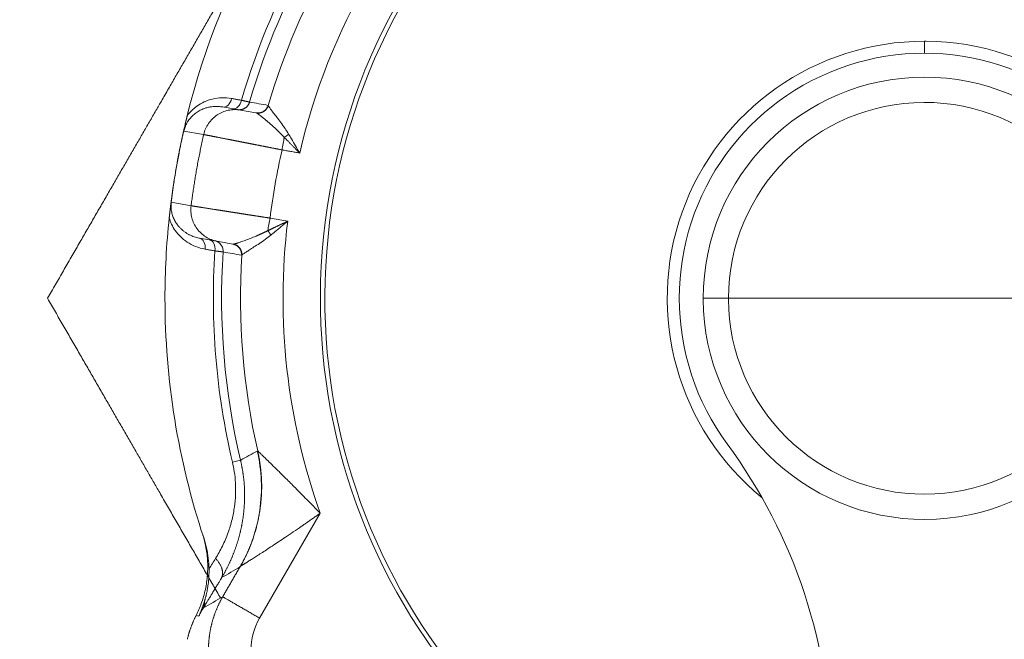
# Model space of a CAD drawing. Extents: x 200 to 1982, y 0 to 1260.
# Drawn here: x 1505 to 1523, y 427 to 439 of the extents above; entities that cross this region are included whole.
import ezdxf

# ---------------------------------------------------------------- set-up
doc = ezdxf.new("R2010")
doc.units = 0
doc.header["$LTSCALE"] = 5
doc.linetypes.add('ACJISTGB', pattern=[9, 4, -1, 1, -1, 1, -1])
doc.layers.get('0').update_dxf_attribs({"linetype": 'CONTINUOUS', "lineweight": 25})
doc.layers.add('1', color=4, linetype='CONTINUOUS', lineweight=15)

msp = doc.modelspace()

# ---------------------------------------------------------------- linework, layer by layer
at = {"color": 8, "lineweight": 13}
for p, q in [((1521.860876, 438.436585), (1521.860876, 438.661804)), ((1507.96522, 436.975758), (1508.33674, 436.910225)), ((1507.729575, 435.639352), (1508.1011, 435.573849)), ((1509.91326, 435.28325), (1509.581667, 435.341719)), ((1517.710876, 433.83659), (1518.184635, 433.83659)), ((1518.184635, 433.83659), (1521.860876, 433.83659)), ((1525.537117, 433.83659), (1521.860876, 433.83659)), ((1509.3865, 427.834774), (1510.522376, 429.802142))]:
    msp.add_line(p, q, dxfattribs=at)
at = {"lineweight": 18}
for p, q in [((1509.025304, 437.369131), (1508.694135, 437.427525)), ((1509.317736, 437.317606), (1509.025314, 437.369168)), ((1508.260015, 434.965506), (1508.591188, 434.907111)), ((1508.591184, 434.907085), (1508.883583, 434.855527)), ((1508.877094, 430.76413), (1509.028063, 430.799855))]:
    msp.add_line(p, q, dxfattribs=at)
for centre, radius, start, end in [((1521.860876, 433.83659), 20, 0, 264.976875), ((1521.860876, 433.83659), 11.33381, 90, 261.1153125), ((1521.860876, 433.83659), 11.25, 90, 261.050625), ((1521.860876, 433.83659), 11.33381, 278.8846875, 90), ((1521.860876, 433.83659), 11.25, 278.949375, 90), ((1521.860876, 433.83659), 14.25, 133.922096, 166.0778765), ((1521.860876, 433.83659), 13.187224, 136.2181501, 163.7818409), ((1521.860876, 433.83659), 12.833784, 136.3771363, 163.6228758), ((1521.860876, 433.83659), 4.6, 36.4095843, 180), ((1521.860876, 433.83659), 4.15, 0.299517, 180), ((1521.860876, 433.83659), 14.25, 167.2584369, 173.2949995), ((1521.860876, 433.83659), 14.25, 173.922096, 180), ((1521.860876, 433.83659), 12.833784, 176.3771363, 192.8942427), ((1521.860876, 433.83659), 14.25, 180, 198.3712983), ((1521.860876, 433.83659), 4.6, 180, 216.4095843), ((1521.860876, 433.83659), 4.15, 180, 180.299517), ((1521.860876, 433.83659), 4.15, 180.299517, 0), ((1510.110876, 425.170709), 10, 0, 36.4095843), ((1510.426488, 427.234944), 1.200596, 150.0251018, 269.9699201)]:
    msp.add_arc(centre, radius, start, end, dxfattribs=at)
at = {"color": 8, "lineweight": 13}
for radius, start, end in [(19.752817, 0, 264.915), (19.254035, 275.22, 180), (13.342362, 136.1750612, 163.8249458), (12.034881, 133.0960329, 166.9039671), (4.825213, 90.0037784, 230.8516651), (4.825213, 89.5743823, 90.0037784), (4.825213, 309.1473643, 89.5743823), (3.676241, 0.299517, 180), (12.034881, 173.0960329, 199.5864998), (13.342362, 176.1750551, 193.3134756), (13.187224, 176.2181576, 193.3134199), (19.254035, 180, 264.785625), (3.676241, 180, 180.299517), (3.676241, 180.299517, 0)]:
    msp.add_arc((1521.860876, 433.83659), radius, start, end, dxfattribs=at)
at = {"lineweight": 18}
for centre, major_axis, ratio, start_param, end_param in [((1508.728868, 437.624486), (-0.03473, -0.196962), 0.686273782, 0.000003543, 1.497702712), ((1508.914446, 437.591764), (-0.03473, -0.196962), 0.686273782, 6.283171028, 7.779870211), ((1522.23635, 433.770381), (-2.182154, -12.563773), 0.999999996, 4.658831396, 4.760821458), ((1508.225288, 434.768544), (0.03473, 0.196962), 0.686273782, 4.785483354, 6.283181786), ((1508.410866, 434.735822), (0.03473, 0.196962), 0.686273782, 4.786500404, 6.283187285)]:
    msp.add_ellipse(centre, major_axis=major_axis, ratio=ratio, start_param=start_param, end_param=end_param, dxfattribs=at)
for points, degree, knots in [([(1505.406394, 433.83659), (1505.961364, 434.797827), (1506.486093, 435.706684), (1506.999078, 436.595201), (1507.497341, 437.458217), (1508.527366, 439.242274), (1509.520014, 440.961591)], 2, [0, 0, 0, 0.25, 0.25, 0.5, 0.5, 1, 1, 1]), ([(1507.96522, 436.975758), (1507.970997, 437.001322), (1507.986774, 437.053691), (1508.022691, 437.130508), (1508.07313, 437.205823), (1508.137804, 437.275199), (1508.212129, 437.332823), (1508.288561, 437.375579), (1508.361001, 437.404497), (1508.427041, 437.422659), (1508.486684, 437.433019), (1508.540481, 437.437737), (1508.58906, 437.438343), (1508.634062, 437.435871), (1508.668546, 437.431779), (1508.688415, 437.428534), (1508.694135, 437.427525)], 3, [0, 0, 0, 0, 0.068479172, 0.142532925, 0.224981141, 0.317722329, 0.416634988, 0.512349386, 0.599389691, 0.677925561, 0.748891461, 0.813230425, 0.871880326, 0.925499437, 0.9784849, 1, 1, 1, 1]), ([(1509.544121, 437.458178), (1509.540989, 437.447514), (1509.536862, 437.436767), (1509.526471, 437.415648), (1509.520204, 437.405278), (1509.505577, 437.385537), (1509.497217, 437.376171), (1509.478691, 437.359045), (1509.468527, 437.35129), (1509.446905, 437.337863), (1509.43545, 437.332193), (1509.411898, 437.323188), (1509.399804, 437.319853), (1509.375648, 437.315509), (1509.363588, 437.314497), (1509.340082, 437.314565), (1509.328637, 437.315642), (1509.317709, 437.317572)], 3, [0, 0, 0, 0, 0.125, 0.125, 0.25, 0.25, 0.375, 0.375, 0.5, 0.5, 0.625, 0.625, 0.75, 0.75, 0.875, 0.875, 1, 1, 1, 1]), ([(1509.93175, 436.917244), (1509.90993, 436.954412), (1509.859754, 437.031632), (1509.783164, 437.137904), (1509.709891, 437.234671), (1509.648744, 437.314366), (1509.601675, 437.376498), (1509.569074, 437.421256), (1509.552776, 437.44566), (1509.548575, 437.453346), (1509.547803, 437.455184)], 3, [0, 0, 0, 0, 0.124228128, 0.272193308, 0.415978941, 0.553056147, 0.6837944, 0.808352829, 0.927673899, 1, 1, 1, 1]), ([(1507.899037, 436.687827), (1507.900578, 436.695353), (1507.903694, 436.710577), (1507.908464, 436.733634), (1507.913369, 436.757162), (1507.918415, 436.781158), (1507.923604, 436.805623), (1507.928939, 436.830556), (1507.933682, 436.852534), (1507.938047, 436.872611), (1507.942001, 436.890692), (1507.945818, 436.908031), (1507.949518, 436.924746), (1507.953018, 436.94047), (1507.956672, 436.956798), (1507.9601, 436.97203), (1507.963201, 436.985746), (1507.966218, 436.999028), (1507.969406, 437.013009), (1507.97313, 437.029253), (1507.97834, 437.051854), (1507.983958, 437.07602), (1507.988884, 437.097021), (1507.992205, 437.111114), (1507.994876, 437.122405), (1507.997827, 437.134836), (1508.000769, 437.147174), (1508.003698, 437.159413), (1508.006615, 437.171554), (1508.009519, 437.183596), (1508.01241, 437.19554), (1508.015289, 437.207386), (1508.018154, 437.219133), (1508.021006, 437.230783), (1508.023845, 437.242334), (1508.026668, 437.253788), (1508.028551, 437.261391), (1508.029488, 437.265175)], 3, [0, 0, 0, 0, 0.038307841, 0.077491208, 0.117606401, 0.158705891, 0.200838473, 0.244049441, 0.288380785, 0.315951464, 0.349821613, 0.38393575, 0.407597959, 0.437855549, 0.465908071, 0.491868648, 0.515879989, 0.535928251, 0.560058226, 0.588341553, 0.620822397, 0.679249898, 0.716260395, 0.731854061, 0.753807169, 0.775517132, 0.796989488, 0.818229962, 0.839244466, 0.860039108, 0.88062019, 0.900994211, 0.921167873, 0.941148077, 0.960941928, 0.980556733, 1, 1, 1, 1]), ([(1509.317709, 437.317572), (1509.317851, 437.317547), (1509.318759, 437.317386), (1509.320285, 437.317108), (1509.322, 437.316769), (1509.323268, 437.316487), (1509.324005, 437.316278), (1509.32448, 437.316102), (1509.324987, 437.315913), (1509.325514, 437.315708), (1509.326017, 437.315488), (1509.32705, 437.315112), (1509.328698, 437.314477), (1509.330079, 437.313844), (1509.330912, 437.313463)], 3, [0, 0, 0, 0, 0.018976603, 0.121547603, 0.213519494, 0.295110098, 0.366604478, 0.425935449, 0.485220322, 0.544461447, 0.603661202, 0.666320067, 0.798617673, 1, 1, 1, 1]), ([(1510.139003, 436.5635), (1510.112489, 436.608601), (1510.060524, 436.697296), (1509.991398, 436.815552), (1509.949062, 436.887789), (1509.93175, 436.917244)], 3, [0, 0, 0, 0, 0.377233489, 0.742926683, 1, 1, 1, 1]), ([(1507.690978, 435.345389), (1507.691391, 435.349257), (1507.69222, 435.357026), (1507.693481, 435.368728), (1507.694761, 435.380525), (1507.696063, 435.39242), (1507.697385, 435.40441), (1507.698728, 435.416497), (1507.700093, 435.428681), (1507.701479, 435.440961), (1507.702886, 435.453337), (1507.704316, 435.465809), (1507.705768, 435.478379), (1507.707243, 435.49104), (1507.708425, 435.501116), (1507.709458, 435.509874), (1507.710497, 435.518642), (1507.712017, 435.531387), (1507.714028, 435.54811), (1507.716302, 435.566805), (1507.71859, 435.585401), (1507.720633, 435.601835), (1507.722399, 435.61592), (1507.723832, 435.627265), (1507.725018, 435.636599), (1507.726051, 435.644693), (1507.727085, 435.652754), (1507.728118, 435.660782), (1507.729153, 435.668776), (1507.730187, 435.676735), (1507.731222, 435.684665), (1507.732652, 435.695579), (1507.734499, 435.709568), (1507.736794, 435.726805), (1507.739145, 435.744285), (1507.741372, 435.760697), (1507.743456, 435.775919), (1507.745373, 435.789826), (1507.747284, 435.803587), (1507.749188, 435.817202), (1507.751085, 435.830671), (1507.752975, 435.843996), (1507.754856, 435.857174), (1507.75673, 435.870207), (1507.758594, 435.883095), (1507.760449, 435.895838), (1507.762295, 435.908435), (1507.76413, 435.920887), (1507.765355, 435.92914), (1507.765964, 435.933242)], 3, [0, 0, 0, 0, 0.019371986, 0.038914692, 0.058635568, 0.078541865, 0.098640634, 0.118938722, 0.139442779, 0.160159258, 0.181094412, 0.202254303, 0.223644801, 0.245271587, 0.26714016, 0.275394549, 0.290522223, 0.312523466, 0.341398357, 0.37714693, 0.409487465, 0.437575059, 0.461450458, 0.481180523, 0.494781842, 0.50831809, 0.521811076, 0.535282818, 0.548755439, 0.562251059, 0.575791684, 0.589399102, 0.618823829, 0.648649395, 0.678876576, 0.70950612, 0.73371854, 0.757593971, 0.781138748, 0.804359477, 0.827263046, 0.849856629, 0.872147704, 0.894144054, 0.91585378, 0.937285309, 0.9584474, 0.97934915, 1, 1, 1, 1]), ([(1508.260015, 434.965506), (1508.255723, 434.966263), (1508.236974, 434.969752), (1508.203336, 434.977468), (1508.158852, 434.99081), (1508.11331, 435.007999), (1508.067306, 435.029334), (1508.021726, 435.054893), (1507.977501, 435.084545), (1507.935013, 435.118366), (1507.893706, 435.157398), (1507.852434, 435.204264), (1507.811322, 435.262286), (1507.773844, 435.332317), (1507.745145, 435.41085), (1507.728253, 435.492059), (1507.723467, 435.568582), (1507.726781, 435.617439), (1507.729575, 435.639352)], 3, [0, 0, 0, 0, 0.016139069, 0.070579149, 0.127358693, 0.186435879, 0.247510486, 0.309535206, 0.371415013, 0.432660574, 0.494479666, 0.560359365, 0.634449078, 0.716256952, 0.797435537, 0.872283345, 0.942288088, 1, 1, 1, 1]), ([(1508.897401, 434.854897), (1508.899076, 434.855106), (1508.90241, 434.855522), (1508.908387, 434.856595), (1508.914997, 434.857971), (1508.922268, 434.859665), (1508.930134, 434.861648), (1508.938553, 434.863907), (1508.947475, 434.866424), (1508.956851, 434.869181), (1508.966634, 434.872163), (1508.981695, 434.876906), (1509.003932, 434.884216), (1509.036055, 434.895217), (1509.073961, 434.908611), (1509.117914, 434.924489), (1509.166196, 434.942348), (1509.216186, 434.961467), (1509.265163, 434.980878), (1509.30159, 434.995928), (1509.325298, 435.00603), (1509.337073, 435.011099), (1509.348969, 435.016276), (1509.360986, 435.02156), (1509.37312, 435.026952), (1509.385369, 435.032452), (1509.397732, 435.038061), (1509.410203, 435.043777), (1509.422782, 435.049602), (1509.435465, 435.055536), (1509.448248, 435.061577), (1509.461129, 435.067727), (1509.474103, 435.073985), (1509.487168, 435.080351), (1509.50032, 435.086823), (1509.513555, 435.093404), (1509.526866, 435.100086), (1509.535781, 435.104619), (1509.540246, 435.106889)], 3, [0, 0, 0, 0, 0.025361347, 0.050473899, 0.075321875, 0.099889483, 0.124160983, 0.148120728, 0.171753221, 0.195043155, 0.217975451, 0.240535303, 0.295584122, 0.35458603, 0.417670649, 0.484961027, 0.55520497, 0.621396649, 0.683229391, 0.740436961, 0.754384469, 0.768390566, 0.782454756, 0.796576529, 0.810755356, 0.824990692, 0.839281973, 0.853628618, 0.86803003, 0.882485591, 0.896994671, 0.911556618, 0.926170766, 0.940836431, 0.955552913, 0.970319493, 0.985135439, 1, 1, 1, 1]), ([(1509.597516, 435.021722), (1509.623867, 435.043487), (1509.688367, 435.096896), (1509.793773, 435.184381), (1509.872932, 435.249948), (1509.91326, 435.28325)], 3, [0, 0, 0, 0, 0.257156287, 0.622885018, 1, 1, 1, 1]), ([(1509.05274, 434.647541), (1509.054095, 434.649005), (1509.060673, 434.654798), (1509.084335, 434.672153), (1509.130277, 434.703062), (1509.195756, 434.745346), (1509.280488, 434.799332), (1509.382466, 434.86522), (1509.490782, 434.93889), (1509.564327, 434.994281), (1509.597516, 435.021722)], 3, [0, 0, 0, 0, 0.072342001, 0.191668652, 0.316199394, 0.446944015, 0.584036216, 0.727875732, 0.875872406, 1, 1, 1, 1]), ([(1508.652717, 428.213794), (1508.080064, 429.205658), (1507.495207, 430.21866), (1506.997795, 431.080202), (1506.484466, 431.969315), (1505.960809, 432.876316), (1505.406394, 433.83659)], 2, [0, 0, 0, 0.361863359, 0.361863359, 0.680931679, 0.680931679, 1, 1, 1]), ([(1510.522376, 429.802142), (1510.436267, 429.891035), (1510.27674, 430.055037), (1510.062129, 430.273181), (1509.882536, 430.453497), (1509.735103, 430.599772), (1509.616524, 430.716166), (1509.524281, 430.805893), (1509.455287, 430.87252), (1509.406206, 430.919661), (1509.373654, 430.950809), (1509.35694, 430.96676), (1509.351899, 430.971574), (1509.350714, 430.972704)], 3, [0, 0, 0, 0, 0.14284815, 0.272377043, 0.389248184, 0.495833482, 0.592291982, 0.680498241, 0.760308989, 0.832625256, 0.89937811, 0.961753185, 1, 1, 1, 1]), ([(1508.877094, 430.76413), (1508.891235, 430.704364), (1508.916474, 430.57376), (1508.937467, 430.368424), (1508.93888, 430.147177), (1508.917907, 429.917215), (1508.871663, 429.677858), (1508.796293, 429.429025), (1508.692093, 429.183593), (1508.605872, 429.028092), (1508.560202, 428.954381)], 3, [0, 0, 0, 0, 0.090417691, 0.195511748, 0.305518305, 0.42293006, 0.550392277, 0.690745416, 0.846939235, 1, 1, 1, 1]), ([(1508.669969, 428.58587), (1508.674197, 428.592967), (1508.682641, 428.607144), (1508.695107, 428.628555), (1508.707405, 428.650038), (1508.719521, 428.671603), (1508.731459, 428.693248), (1508.743217, 428.71497), (1508.754795, 428.73677), (1508.766192, 428.758645), (1508.777409, 428.780595), (1508.788445, 428.802619), (1508.7993, 428.824714), (1508.809973, 428.846881), (1508.820464, 428.869118), (1508.830774, 428.891423), (1508.840901, 428.913797), (1508.850845, 428.936237), (1508.860605, 428.958742), (1508.870181, 428.981313), (1508.879572, 429.003947), (1508.888779, 429.026643), (1508.897799, 429.049401), (1508.906634, 429.07222), (1508.915283, 429.095098), (1508.923745, 429.118035), (1508.932021, 429.141029), (1508.940109, 429.164079), (1508.948011, 429.187184), (1508.955725, 429.210343), (1508.963251, 429.233555), (1508.970588, 429.256818), (1508.977736, 429.28013), (1508.984693, 429.303491), (1508.99146, 429.326898), (1508.998035, 429.35035), (1509.004419, 429.373846), (1509.010611, 429.397385), (1509.01661, 429.420965), (1509.022416, 429.444584), (1509.02803, 429.468242), (1509.03345, 429.491936), (1509.038676, 429.515665), (1509.043708, 429.539427), (1509.048545, 429.56322), (1509.053186, 429.587041), (1509.057631, 429.610889), (1509.06188, 429.634762), (1509.065933, 429.658656), (1509.069788, 429.682572), (1509.073446, 429.706505), (1509.076907, 429.730456), (1509.080169, 429.75442), (1509.083234, 429.778398), (1509.086101, 429.802386), (1509.088769, 429.826381), (1509.091239, 429.850381), (1509.09351, 429.874382), (1509.095584, 429.898382), (1509.097458, 429.922377), (1509.099134, 429.946365), (1509.100612, 429.970344), (1509.101891, 429.99431), (1509.102972, 430.018261), (1509.103855, 430.042195), (1509.104541, 430.066108), (1509.105029, 430.089998), (1509.10532, 430.11386), (1509.105415, 430.137691), (1509.105316, 430.161488), (1509.105022, 430.185246), (1509.104534, 430.208963), (1509.103853, 430.232634), (1509.102981, 430.256257), (1509.101916, 430.279828), (1509.100662, 430.303344), (1509.099218, 430.326803), (1509.097585, 430.3502), (1509.095765, 430.373532), (1509.093761, 430.396796), (1509.091573, 430.419987), (1509.089203, 430.443101), (1509.086653, 430.466136), (1509.083925, 430.489087), (1509.08102, 430.511952), (1509.07794, 430.534728), (1509.074687, 430.557411), (1509.071261, 430.579998), (1509.067666, 430.602485), (1509.063903, 430.62487), (1509.059975, 430.647149), (1509.055886, 430.669318), (1509.051637, 430.691373), (1509.047232, 430.713311), (1509.042673, 430.73513), (1509.03796, 430.756824), (1509.03311, 430.778395), (1509.029742, 430.792711), (1509.028062, 430.799855)], 3, [0, 0, 0, 0, 0.011773914, 0.023519205, 0.035235779, 0.046923562, 0.058582498, 0.070212545, 0.081813683, 0.093385905, 0.104929221, 0.116443659, 0.127929262, 0.139386088, 0.150814211, 0.162213686, 0.173584486, 0.184926585, 0.196239983, 0.207524702, 0.218780787, 0.230008307, 0.241207351, 0.252378031, 0.26352048, 0.274634852, 0.285721322, 0.296780083, 0.307811345, 0.318815177, 0.329791446, 0.340740041, 0.351660881, 0.362553922, 0.37341915, 0.384256585, 0.395066279, 0.405848314, 0.416602802, 0.427329887, 0.438029741, 0.448702552, 0.459348287, 0.469966722, 0.480557671, 0.49112099, 0.501656577, 0.512164374, 0.522644361, 0.533096561, 0.543521035, 0.553917883, 0.564287242, 0.574629282, 0.584943958, 0.595230947, 0.605489951, 0.615720725, 0.625923071, 0.636096839, 0.646241925, 0.656358273, 0.66644587, 0.676504748, 0.686534983, 0.696536645, 0.706509458, 0.716453001, 0.7263669, 0.736250829, 0.746104508, 0.755927703, 0.765720225, 0.77548193, 0.785212718, 0.794912531, 0.804581347, 0.814218994, 0.823825101, 0.833399318, 0.84294133, 0.852450857, 0.861927655, 0.871371511, 0.88078225, 0.890159727, 0.89950383, 0.908814478, 0.918091512, 0.927334492, 0.936542945, 0.945716417, 0.954854478, 0.963956717, 0.973022746, 0.982052196, 0.991044723, 1, 1, 1, 1]), ([(1508.194676, 427.883679), (1508.231872, 427.956655), (1508.301249, 428.116256), (1508.374802, 428.372167), (1508.414015, 428.645815), (1508.415258, 428.922313), (1508.38072, 429.18044), (1508.337719, 429.342968), (1508.314138, 429.415232)], 3, [0, 0, 0, 0, 0.155941235, 0.330437802, 0.505567674, 0.680728649, 0.855318747, 1, 1, 1, 1]), ([(1508.560202, 428.954381), (1508.520914, 428.890968), (1508.480029, 428.824976), (1508.439199, 428.759067), (1508.437554, 428.756411)], 3, [0, 0, 0, 0, 0.959710406, 1, 1, 1, 1]), ([(1508.437554, 428.756411), (1508.437663, 428.744819), (1508.437892, 428.720599), (1508.437342, 428.682493), (1508.435988, 428.641087), (1508.433567, 428.59634), (1508.429872, 428.548257), (1508.424643, 428.496858), (1508.416742, 428.435853), (1508.406791, 428.374913), (1508.396701, 428.323822), (1508.389423, 428.290642), (1508.383995, 428.267077), (1508.378628, 428.244943), (1508.373278, 428.223872), (1508.367977, 428.203865), (1508.362751, 428.184923), (1508.357647, 428.167039), (1508.354209, 428.155486), (1508.352541, 428.14988)], 3, [0, 0, 0, 0, 0.058109009, 0.121401091, 0.189907074, 0.263652187, 0.342654198, 0.426921247, 0.516449473, 0.642483646, 0.726458146, 0.768193715, 0.806422149, 0.842949849, 0.877773666, 0.91089141, 0.942301818, 0.972004515, 1, 1, 1, 1]), ([(1508.352541, 428.14988), (1508.351697, 428.147084), (1508.349933, 428.141241), (1508.347118, 428.13212), (1508.344026, 428.122267), (1508.340642, 428.111686), (1508.336958, 428.100384), (1508.332962, 428.088366), (1508.328642, 428.075638), (1508.323984, 428.062209), (1508.318974, 428.048086), (1508.313598, 428.03328), (1508.30784, 428.017802), (1508.301685, 428.001663), (1508.295116, 427.984876), (1508.288116, 427.967455), (1508.280667, 427.949416), (1508.272753, 427.930776), (1508.264352, 427.911553), (1508.255467, 427.891757), (1508.249259, 427.878428), (1508.246105, 427.871655)], 3, [0, 0, 0, 0, 0.029432675, 0.061490071, 0.096168092, 0.133461861, 0.173365638, 0.215872742, 0.26097545, 0.308664904, 0.358931019, 0.411762392, 0.46714618, 0.52506798, 0.585511727, 0.648459587, 0.713891866, 0.781786925, 0.852121047, 0.92486817, 1, 1, 1, 1]), ([(1508.030548, 427.436555), (1508.031561, 427.440836), (1508.034183, 427.451751), (1508.038552, 427.469288), (1508.043721, 427.489167), (1508.049111, 427.50905), (1508.054721, 427.528932), (1508.060553, 427.548812), (1508.066608, 427.568686), (1508.072887, 427.588552), (1508.079391, 427.608408), (1508.086122, 427.628251), (1508.09308, 427.648077), (1508.100267, 427.667885), (1508.107682, 427.68767), (1508.115328, 427.707431), (1508.123205, 427.727165), (1508.131314, 427.746868), (1508.139655, 427.766537), (1508.14823, 427.78617), (1508.15704, 427.805764), (1508.166083, 427.825316), (1508.175366, 427.84482), (1508.184871, 427.864283), (1508.191393, 427.877188), (1508.194659, 427.883649)], 3, [0, 0, 0, 0, 0.027640703, 0.070543348, 0.113569366, 0.156718761, 0.199991532, 0.243387682, 0.286907211, 0.330550121, 0.374316412, 0.418206086, 0.462219143, 0.506355584, 0.550615411, 0.594998623, 0.639505223, 0.684135209, 0.728888584, 0.773765346, 0.818765498, 0.863889039, 0.909135969, 0.95450629, 1, 1, 1, 1])]:
    msp.add_open_spline(points, degree=degree, knots=knots, dxfattribs=at)
for points, degree in [([(1508.861143, 437.586332), (1508.797497, 437.597624), (1508.673937, 437.605643), (1508.499043, 437.581366), (1508.344351, 437.527334), (1508.214346, 437.452405), (1508.108892, 437.363679), (1508.053695, 437.298663), (1508.029488, 437.265175)], 3), ([(1509.046671, 437.553412), (1509.026056, 437.55707), (1508.984828, 437.564385), (1508.922985, 437.575358), (1508.881756, 437.582674), (1508.861143, 437.586332)], 3), ([(1509.388048, 437.317748), (1509.319644, 437.317107)], 1), ([(1507.899037, 436.687827), (1507.905766, 436.720764), (1507.919648, 436.786023), (1507.941771, 436.882285), (1507.95729, 436.944934), (1507.96522, 436.975758)], 3), ([(1507.765964, 435.933242), (1507.778492, 436.017462), (1507.805058, 436.185678), (1507.849421, 436.437239), (1507.882, 436.604399), (1507.899037, 436.687827)], 3), ([(1507.729575, 435.639352), (1507.732693, 435.671298), (1507.739578, 435.735839), (1507.75176, 435.834112), (1507.761033, 435.900093), (1507.765964, 435.933242)], 3), ([(1507.690978, 435.345389), (1507.702261, 435.30568), (1507.731852, 435.225794), (1507.800451, 435.10654), (1507.896721, 434.991833), (1508.023369, 434.888137), (1508.179469, 434.805272), (1508.298697, 434.770361), (1508.362635, 434.759157)], 3), ([(1508.362635, 434.759157), (1508.383257, 434.755544), (1508.424501, 434.748317), (1508.486368, 434.737478), (1508.527611, 434.730248), (1508.548234, 434.726635)], 3), ([(1508.897401, 434.854899), (1508.892896, 434.854465), (1508.888284, 434.854726), (1508.883585, 434.855554)], 3), ([(1508.885563, 434.855329), (1508.949623, 434.831333)], 1), ([(1509.341359, 430.970653), (1509.23804, 430.913985), (1509.13472, 430.857318), (1509.0314, 430.80065)], 3), ([(1508.437554, 428.756411), (1508.436526, 428.824726), (1508.42725, 428.959278), (1508.39339, 429.1552), (1508.358042, 429.282433), (1508.337142, 429.345366)], 3), ([(1508.666183, 428.588073), (1508.786202, 428.659207), (1508.906199, 428.730355), (1509.026172, 428.801516)], 3)]:
    msp.add_open_spline(points, degree=degree, dxfattribs=at)
at = {"color": 8, "lineweight": 13}
for points, weights in [([(1509.198594, 437.519676), (1509.168567, 437.416683), (1509.077554, 437.36004), (1508.972055, 437.378688)], [1, 0.829690006799, 0.829690006799, 1]), ([(1509.547805, 437.455183), (1509.518629, 437.356898), (1509.432688, 437.300743), (1509.330912, 437.313463)], [1.13515819426, 0.954944670371, 0.954947268616, 1.135165989]), ([(1509.93175, 436.917244), (1509.905707, 436.895097), (1509.87743, 436.874495), (1509.848814, 436.856816)], [1.01703587184, 0.994321448068, 0.994321376053, 1.0170356558]), ([(1509.597515, 435.02172), (1509.580961, 435.050837), (1509.56151, 435.079947), (1509.540253, 435.106874)], [1.13514606119, 1.06783589142, 1.02566884596, 1.0086449248]), ([(1509.052739, 434.647541), (1509.058962, 434.750252), (1508.997021, 434.832124), (1508.897401, 434.854899)], [1.12491457451, 0.951635414159, 0.958633460429, 1.14590871332]), ([(1509.024886, 428.80622), (1509.406841, 429.469433), (1509.520708, 430.226438), (1509.350714, 430.972704)], [1.03584646303, 0.988109873062, 0.988051251068, 1.03567059705]), ([(1508.669969, 428.58587), (1508.723611, 428.686864), (1508.682939, 428.822937), (1508.560203, 428.954383)], [1.07609236429, 0.973016867875, 0.974661714232, 1.08102690337]), ([(1508.352541, 428.14988), (1508.357894, 428.102948), (1508.350514, 428.061025), (1508.331583, 428.025449)], [1.00579713394, 1.01638124293, 1.0414582933, 1.08102828505]), ([(1508.693947, 428.23466), (1508.704358, 428.228649), (1508.989053, 428.06428), (1509.386507, 427.83481)], [1, 0.810879557588, 0.810879557588, 1])]:
    msp.add_rational_spline(points, weights, degree=3, dxfattribs=at)
for points, knots in [([(1509.198437, 437.51972), (1509.198243, 437.519763), (1509.197855, 437.519849), (1509.197017, 437.520036), (1509.195986, 437.520267), (1509.194743, 437.520544), (1509.193291, 437.520869), (1509.191627, 437.521241), (1509.189748, 437.521661), (1509.187654, 437.522128), (1509.185343, 437.522644), (1509.182813, 437.523208), (1509.180063, 437.523821), (1509.177092, 437.524483), (1509.173898, 437.525195), (1509.170481, 437.525955), (1509.16684, 437.526765), (1509.162973, 437.527625), (1509.15888, 437.528535), (1509.154561, 437.529494), (1509.150016, 437.530504), (1509.145243, 437.531563), (1509.140243, 437.532673), (1509.135016, 437.533832), (1509.129562, 437.535042), (1509.123881, 437.536301), (1509.117974, 437.53761), (1509.111842, 437.53897), (1509.105485, 437.540378), (1509.098904, 437.541836), (1509.0921, 437.543344), (1509.085076, 437.5449), (1509.077831, 437.546506), (1509.070368, 437.548159), (1509.062686, 437.549862), (1509.054803, 437.551609), (1509.049383, 437.552811), (1509.046668, 437.553412)], [0, 0, 0, 0, 0.026724893, 0.053557539, 0.080498022, 0.107546424, 0.134702828, 0.161967317, 0.189339973, 0.216820878, 0.244410114, 0.272107763, 0.299913904, 0.327828619, 0.355851986, 0.383984084, 0.412224992, 0.440574785, 0.469033538, 0.497601327, 0.526278225, 0.555064301, 0.583959628, 0.612964273, 0.642078302, 0.671301781, 0.700634771, 0.730077335, 0.75962953, 0.789291412, 0.819063035, 0.84894445, 0.878935705, 0.909036847, 0.939247918, 0.969568956, 1, 1, 1, 1]), ([(1509.025355, 437.369122), (1508.987904, 437.375726), (1508.949821, 437.378749), (1508.873768, 437.377523), (1508.8358, 437.373274), (1508.761346, 437.357657), (1508.724863, 437.34629), (1508.6547, 437.316847), (1508.621021, 437.298772), (1508.557685, 437.256568), (1508.528028, 437.232439), (1508.473808, 437.178999), (1508.449245, 437.149688), (1508.406101, 437.086943), (1508.38752, 437.05351), (1508.357011, 436.983729), (1508.345084, 436.947382), (1508.336699, 436.910235)], [0, 0, 0, 0, 0.125, 0.125, 0.25, 0.25, 0.375, 0.375, 0.5, 0.5, 0.625, 0.625, 0.75, 0.75, 0.875, 0.875, 1, 1, 1, 1]), ([(1509.848811, 436.856796), (1509.842283, 436.8638), (1509.829235, 436.877798), (1509.809666, 436.898342), (1509.790148, 436.918518), (1509.770707, 436.93828), (1509.751372, 436.957622), (1509.732168, 436.976529), (1509.713124, 436.994987), (1509.694263, 437.012985), (1509.66896, 437.036771), (1509.636424, 437.066576), (1509.596474, 437.102116), (1509.555456, 437.137725), (1509.525394, 437.163265), (1509.505822, 437.179708), (1509.496336, 437.187644), (1509.48711, 437.195328), (1509.478145, 437.202761), (1509.46944, 437.209943), (1509.460997, 437.216875), (1509.452815, 437.223559), (1509.444893, 437.229993), (1509.437232, 437.236181), (1509.42983, 437.242123), (1509.422686, 437.247821), (1509.4158, 437.253275), (1509.409169, 437.258489), (1509.402793, 437.263462), (1509.396669, 437.268198), (1509.390795, 437.272698), (1509.38517, 437.276964), (1509.37979, 437.280998), (1509.374653, 437.284803), (1509.369758, 437.28838), (1509.3651, 437.291733), (1509.360677, 437.294864), (1509.356485, 437.297775), (1509.352523, 437.30047), (1509.348785, 437.30295), (1509.345269, 437.305218), (1509.341972, 437.307278), (1509.338888, 437.309133), (1509.336019, 437.310782), (1509.333344, 437.312245), (1509.331721, 437.313059), (1509.330913, 437.313464)], [0, 0, 0, 0, 0.028445558, 0.056856023, 0.085224785, 0.113545252, 0.14181087, 0.170015128, 0.198151576, 0.226213835, 0.254195604, 0.312044436, 0.374583638, 0.441540706, 0.512601378, 0.530223803, 0.547720432, 0.565090875, 0.582334788, 0.599451878, 0.616441895, 0.633304636, 0.650039942, 0.666647699, 0.683127834, 0.699480316, 0.715705154, 0.731802397, 0.747772134, 0.763614489, 0.779329624, 0.794917737, 0.810379059, 0.825713856, 0.840922424, 0.856005093, 0.870962222, 0.885794199, 0.900501441, 0.915084392, 0.929543521, 0.943879324, 0.95809232, 0.972183051, 0.986152083, 1, 1, 1, 1]), ([(1508.101114, 435.573847), (1508.103357, 435.591275), (1508.107856, 435.626241), (1508.114873, 435.678824), (1508.122119, 435.731714), (1508.129614, 435.784907), (1508.137356, 435.838403), (1508.145352, 435.892199), (1508.153604, 435.946296), (1508.162116, 436.000691), (1508.170892, 436.055383), (1508.179935, 436.11037), (1508.189249, 436.165652), (1508.198839, 436.221226), (1508.208707, 436.277091), (1508.218857, 436.333246), (1508.229294, 436.389688), (1508.240021, 436.446417), (1508.251042, 436.50343), (1508.26236, 436.560726), (1508.27398, 436.618303), (1508.285905, 436.67616), (1508.298138, 436.734294), (1508.310689, 436.792702), (1508.32354, 436.851388), (1508.332341, 436.890575), (1508.336753, 436.910222)], [0, 0, 0, 0, 0.03883194, 0.077910366, 0.117235279, 0.156806681, 0.196624574, 0.236688959, 0.27699984, 0.317557216, 0.35836109, 0.399411464, 0.440708339, 0.482251716, 0.524041598, 0.566077986, 0.608360881, 0.650890284, 0.693666198, 0.736688624, 0.779957563, 0.823473016, 0.867234985, 0.911243471, 0.955498476, 1, 1, 1, 1]), ([(1508.336699, 436.910235), (1508.337455, 436.910087), (1508.338968, 436.909793), (1508.342465, 436.909112), (1508.346866, 436.908255), (1508.352258, 436.907204), (1508.358621, 436.905965), (1508.365959, 436.904535), (1508.374271, 436.902916), (1508.383556, 436.901108), (1508.393812, 436.89911), (1508.405036, 436.896923), (1508.417224, 436.894548), (1508.430374, 436.891986), (1508.444479, 436.889237), (1508.459535, 436.886303), (1508.475535, 436.883184), (1508.492473, 436.879881), (1508.51034, 436.876397), (1508.529129, 436.872732), (1508.54883, 436.868888), (1508.569433, 436.864868), (1508.590928, 436.860671), (1508.613305, 436.856302), (1508.636549, 436.851761), (1508.66065, 436.847051), (1508.685594, 436.842175), (1508.711366, 436.837135), (1508.737952, 436.831933), (1508.765336, 436.826572), (1508.787561, 436.822219), (1508.804178, 436.818963), (1508.814899, 436.816863), (1508.825772, 436.814732), (1508.8368, 436.812571), (1508.847981, 436.81038), (1508.859317, 436.808159), (1508.870808, 436.805907), (1508.882453, 436.803625), (1508.894254, 436.801312), (1508.906211, 436.798969), (1508.918323, 436.796595), (1508.93059, 436.794191), (1508.943014, 436.791756), (1508.955593, 436.789291), (1508.968328, 436.786795), (1508.981219, 436.784268), (1508.994266, 436.781711), (1509.007468, 436.779124), (1509.020826, 436.776506), (1509.034339, 436.773857), (1509.048006, 436.771178), (1509.061828, 436.768469), (1509.075804, 436.765729), (1509.089934, 436.76296), (1509.104217, 436.76016), (1509.118653, 436.75733), (1509.13324, 436.75447), (1509.147979, 436.751581), (1509.162868, 436.748662), (1509.177908, 436.745713), (1509.193096, 436.742735), (1509.208432, 436.739728), (1509.223916, 436.736692), (1509.239546, 436.733626), (1509.255321, 436.730533), (1509.27124, 436.72741), (1509.287301, 436.72426), (1509.303505, 436.721081), (1509.319848, 436.717875), (1509.33633, 436.714641), (1509.35295, 436.711379), (1509.369705, 436.708091), (1509.386595, 436.704776), (1509.403618, 436.701434), (1509.420771, 436.698066), (1509.438054, 436.694673), (1509.455463, 436.691253), (1509.472998, 436.687809), (1509.490657, 436.68434), (1509.508437, 436.680846), (1509.526335, 436.677328), (1509.544351, 436.673786), (1509.562482, 436.670222), (1509.580724, 436.666634), (1509.599077, 436.663024), (1509.617537, 436.659391), (1509.636101, 436.655738), (1509.654768, 436.652063), (1509.673534, 436.648367), (1509.692397, 436.644652), (1509.711353, 436.640916), (1509.7304, 436.637162), (1509.749534, 436.633389), (1509.768753, 436.629598), (1509.788053, 436.62579), (1509.800947, 436.623245), (1509.807407, 436.62197)], [0, 0, 0, 0, 0.016882406, 0.033789953, 0.050722656, 0.067680526, 0.084663577, 0.101671822, 0.118705273, 0.135763943, 0.152847845, 0.169956991, 0.187091393, 0.204251063, 0.221436013, 0.238646254, 0.255881798, 0.273142656, 0.290428838, 0.307740356, 0.325077218, 0.342439435, 0.359827016, 0.377239969, 0.394678305, 0.41214203, 0.429631152, 0.447145679, 0.464685616, 0.482250972, 0.49984175, 0.506328066, 0.512847973, 0.51940147, 0.525988559, 0.53260924, 0.539263513, 0.545951379, 0.552672839, 0.559427892, 0.566216539, 0.573038781, 0.579894619, 0.586784051, 0.59370708, 0.600663704, 0.607653925, 0.614677743, 0.621735157, 0.628826169, 0.635950779, 0.643108986, 0.650300791, 0.657526195, 0.664785196, 0.672077796, 0.679403995, 0.686763792, 0.694157187, 0.701584181, 0.709044774, 0.716538965, 0.724066755, 0.731628143, 0.739223129, 0.746851714, 0.754513896, 0.762209676, 0.769939054, 0.777702029, 0.7854986, 0.793328768, 0.801192532, 0.809089892, 0.817020847, 0.824985397, 0.832983541, 0.841015278, 0.849080608, 0.857179531, 0.865312045, 0.873478151, 0.881677846, 0.889911131, 0.898178004, 0.906478464, 0.914812511, 0.923180144, 0.931581361, 0.940016162, 0.948484545, 0.956986509, 0.965522053, 0.974091175, 0.982693875, 0.99133015, 1, 1, 1, 1]), ([(1509.848801, 436.856819), (1509.842291, 436.819881), (1509.835492, 436.781305), (1509.821599, 436.702474), (1509.814505, 436.662222), (1509.80741, 436.621969)], [0, 0, 0, 0, 0.5, 0.5, 1, 1, 1, 1]), ([(1510.139003, 436.5635), (1510.131349, 436.571197), (1510.116246, 436.586386), (1510.093944, 436.60889), (1510.072284, 436.630779), (1510.05127, 436.652044), (1510.030898, 436.672674), (1510.011167, 436.69266), (1509.992075, 436.711998), (1509.973622, 436.730682), (1509.955808, 436.748711), (1509.938633, 436.766083), (1509.922096, 436.782798), (1509.906197, 436.798858), (1509.890938, 436.814267), (1509.876319, 436.829026), (1509.862337, 436.843145), (1509.853256, 436.852326), (1509.848814, 436.856816)], [0, 0, 0, 0, 0.078169601, 0.15424844, 0.228236742, 0.300134754, 0.369942745, 0.43766101, 0.503289871, 0.566829683, 0.628280838, 0.68764377, 0.744918959, 0.800106942, 0.853208319, 0.904223764, 0.953154037, 1, 1, 1, 1]), ([(1508.101058, 435.573854), (1508.096233, 435.536081), (1508.095009, 435.497848), (1508.09981, 435.421844), (1508.105835, 435.384075), (1508.124914, 435.31036), (1508.137969, 435.274418), (1508.170638, 435.205658), (1508.190251, 435.172842), (1508.235329, 435.111522), (1508.260792, 435.083019), (1508.316648, 435.031354), (1508.34704, 435.008194), (1508.411657, 434.968052), (1508.44588, 434.951072), (1508.516922, 434.923904), (1508.553739, 434.913717), (1508.591188, 434.907111)], [0, 0, 0, 0, 0.125, 0.125, 0.25, 0.25, 0.375, 0.375, 0.5, 0.5, 0.625, 0.625, 0.75, 0.75, 0.875, 0.875, 1, 1, 1, 1]), ([(1508.101114, 435.573847), (1508.101849, 435.57373), (1508.103319, 435.573497), (1508.106704, 435.57296), (1508.110965, 435.572282), (1508.116194, 435.571452), (1508.122373, 435.57047), (1508.129514, 435.569337), (1508.137622, 435.56805), (1508.146699, 435.566611), (1508.156751, 435.565018), (1508.16778, 435.563271), (1508.179788, 435.56137), (1508.192776, 435.559316), (1508.206745, 435.557108), (1508.221695, 435.554746), (1508.237625, 435.552231), (1508.254533, 435.549564), (1508.272417, 435.546744), (1508.291272, 435.543772), (1508.311095, 435.54065), (1508.331881, 435.537377), (1508.353623, 435.533956), (1508.376315, 435.530387), (1508.399948, 435.526672), (1508.424515, 435.522812), (1508.450004, 435.518808), (1508.476406, 435.514662), (1508.503708, 435.510377), (1508.531899, 435.505953), (1508.553983, 435.502489), (1508.569425, 435.500066), (1508.577906, 435.498735), (1508.586519, 435.497382), (1508.595265, 435.496008), (1508.604144, 435.494612), (1508.613159, 435.493194), (1508.622309, 435.491755), (1508.631596, 435.490293), (1508.64102, 435.48881), (1508.650583, 435.487305), (1508.660285, 435.485777), (1508.670128, 435.484228), (1508.680111, 435.482655), (1508.690236, 435.481061), (1508.700503, 435.479444), (1508.710914, 435.477804), (1508.721468, 435.476142), (1508.732167, 435.474457), (1508.743011, 435.47275), (1508.754, 435.471019), (1508.765137, 435.469266), (1508.776419, 435.46749), (1508.78785, 435.465691), (1508.799428, 435.463869), (1508.811154, 435.462024), (1508.823029, 435.460156), (1508.835053, 435.458265), (1508.847226, 435.456351), (1508.859549, 435.454414), (1508.872021, 435.452454), (1508.884644, 435.450471), (1508.897416, 435.448465), (1508.910339, 435.446436), (1508.923412, 435.444384), (1508.936636, 435.442309), (1508.950009, 435.44021), (1508.963533, 435.43809), (1508.977206, 435.435946), (1508.991029, 435.433779), (1509.005002, 435.43159), (1509.019124, 435.429378), (1509.033395, 435.427143), (1509.047814, 435.424886), (1509.062381, 435.422607), (1509.077096, 435.420305), (1509.091957, 435.417981), (1509.106965, 435.415635), (1509.122118, 435.413267), (1509.137415, 435.410877), (1509.152857, 435.408465), (1509.168441, 435.406032), (1509.184167, 435.403578), (1509.200034, 435.401102), (1509.216041, 435.398605), (1509.232186, 435.396088), (1509.248469, 435.393549), (1509.264887, 435.39099), (1509.28144, 435.388411), (1509.298126, 435.385812), (1509.314944, 435.383193), (1509.331892, 435.380555), (1509.348968, 435.377897), (1509.36617, 435.37522), (1509.383497, 435.372524), (1509.400947, 435.369809), (1509.418517, 435.367077), (1509.436205, 435.364326), (1509.45401, 435.361558), (1509.471929, 435.358772), (1509.48996, 435.35597), (1509.5081, 435.353151), (1509.526346, 435.350315), (1509.544697, 435.347463), (1509.563149, 435.344596), (1509.575484, 435.34268), (1509.581667, 435.341719)], [0, 0, 0, 0, 0.016446143, 0.032948849, 0.04950813, 0.066123995, 0.082796454, 0.099525515, 0.116311188, 0.133153483, 0.150052408, 0.167007972, 0.184020184, 0.201089052, 0.218214584, 0.235396789, 0.252635674, 0.269931247, 0.287283516, 0.304692487, 0.322158169, 0.339680566, 0.357259687, 0.374895537, 0.392588123, 0.41033745, 0.428143524, 0.446006351, 0.463925935, 0.481902282, 0.499935397, 0.505030256, 0.51016762, 0.515347487, 0.520569859, 0.525834735, 0.531142115, 0.536492, 0.54188439, 0.547319284, 0.552796684, 0.558316588, 0.563878998, 0.569483913, 0.575131334, 0.580821259, 0.586553691, 0.592328627, 0.59814607, 0.604006018, 0.609908471, 0.61585343, 0.621840895, 0.627870865, 0.633943341, 0.640058323, 0.64621581, 0.652415803, 0.658658301, 0.664943305, 0.671270815, 0.677640829, 0.68405335, 0.690508375, 0.697005905, 0.703545941, 0.710128482, 0.716753528, 0.723421078, 0.730131133, 0.736883693, 0.743678758, 0.750516326, 0.757396399, 0.764318977, 0.771284058, 0.778291643, 0.785341732, 0.792434324, 0.79956942, 0.806747019, 0.813967121, 0.821229726, 0.828534834, 0.835882444, 0.843272556, 0.850705171, 0.858180288, 0.865697907, 0.873258027, 0.880860649, 0.888505772, 0.896193396, 0.90392352, 0.911696146, 0.919511272, 0.927368897, 0.935269023, 0.943211649, 0.951196774, 0.959224398, 0.967294521, 0.975407143, 0.983562264, 0.991759883, 1, 1, 1, 1]), ([(1509.581667, 435.341719), (1509.574566, 435.301467), (1509.567466, 435.261216), (1509.55356, 435.182388), (1509.546754, 435.143812), (1509.540238, 435.106876)], [0, 0, 0, 0, 0.5, 0.5, 1, 1, 1, 1]), ([(1509.540253, 435.106874), (1509.544029, 435.108661), (1509.551696, 435.112287), (1509.563399, 435.117816), (1509.575465, 435.123515), (1509.587896, 435.129385), (1509.600694, 435.135428), (1509.613857, 435.141645), (1509.627387, 435.148037), (1509.641283, 435.154605), (1509.655545, 435.161349), (1509.670174, 435.168271), (1509.685169, 435.17537), (1509.700531, 435.182647), (1509.716259, 435.1901), (1509.732353, 435.197729), (1509.748814, 435.205534), (1509.765641, 435.213512), (1509.782833, 435.221663), (1509.80039, 435.229983), (1509.818313, 435.238471), (1509.836599, 435.247124), (1509.855249, 435.255938), (1509.874263, 435.26491), (1509.893638, 435.274036), (1509.906681, 435.28016), (1509.91326, 435.28325)], [0, 0, 0, 0, 0.030997529, 0.062921415, 0.095771929, 0.129549321, 0.164253823, 0.199885646, 0.236444987, 0.273932026, 0.312346932, 0.351689862, 0.39196096, 0.433160363, 0.475288197, 0.51834458, 0.562329623, 0.607243431, 0.653086101, 0.699857725, 0.747558388, 0.796188173, 0.845747156, 0.89623541, 0.947653003, 1, 1, 1, 1]), ([(1508.702371, 434.706389), (1508.703986, 434.730701), (1508.701114, 434.755302), (1508.686775, 434.801861), (1508.675312, 434.823805), (1508.645299, 434.86215), (1508.626759, 434.878539), (1508.585037, 434.903604), (1508.561869, 434.912272), (1508.537909, 434.916509)], [0, 0, 0, 0, 0.25, 0.25, 0.5, 0.5, 0.75, 0.75, 1, 1, 1, 1]), ([(1508.548232, 434.726636), (1508.551341, 434.726226), (1508.557546, 434.725408), (1508.566535, 434.724223), (1508.575263, 434.723072), (1508.583705, 434.721959), (1508.591865, 434.720883), (1508.599739, 434.719844), (1508.607324, 434.718844), (1508.614621, 434.717882), (1508.621627, 434.716959), (1508.62834, 434.716074), (1508.634761, 434.715229), (1508.640889, 434.714423), (1508.646723, 434.713655), (1508.652263, 434.712927), (1508.657509, 434.712239), (1508.662461, 434.711589), (1508.667121, 434.710978), (1508.671489, 434.710406), (1508.675566, 434.709873), (1508.679353, 434.709378), (1508.682852, 434.708922), (1508.686064, 434.708503), (1508.68899, 434.708123), (1508.691634, 434.707779), (1508.693997, 434.707472), (1508.696081, 434.707202), (1508.697889, 434.706968), (1508.699424, 434.70677), (1508.700684, 434.706607), (1508.701694, 434.706477), (1508.702146, 434.706418), (1508.702371, 434.706389)], [0, 0, 0, 0, 0.034349821, 0.068559402, 0.102628796, 0.136558064, 0.170347269, 0.203996479, 0.237505769, 0.270875215, 0.304104898, 0.337194905, 0.370145324, 0.402956247, 0.435627769, 0.468159989, 0.500553008, 0.532806929, 0.564921858, 0.596897903, 0.628735174, 0.660433783, 0.691993844, 0.723415471, 0.75469878, 0.785843887, 0.816850913, 0.847719973, 0.878451189, 0.90904468, 0.939500565, 0.969818965, 1, 1, 1, 1]), ([(1509.026172, 428.801516), (1509.118812, 428.96383), (1509.196219, 429.13486), (1509.317873, 429.488396), (1509.362117, 429.670895), (1509.415896, 430.040997), (1509.42543, 430.228592), (1509.409455, 430.602339), (1509.383946, 430.788482), (1509.341359, 430.970653)], [0, 0, 0, 0, 0.25, 0.25, 0.5, 0.5, 0.75, 0.75, 1, 1, 1, 1]), ([(1509.024886, 428.80622), (1509.025559, 428.806639), (1509.026914, 428.807479), (1509.029986, 428.8094), (1509.033831, 428.811804), (1509.038525, 428.81474), (1509.044053, 428.818191), (1509.050421, 428.822162), (1509.057629, 428.826651), (1509.065677, 428.831658), (1509.074568, 428.837186), (1509.084302, 428.843238), (1509.094882, 428.84982), (1509.106306, 428.856936), (1509.118573, 428.86459), (1509.143586, 428.880238), (1509.186151, 428.907035), (1509.251755, 428.948486), (1509.329128, 428.997555), (1509.417291, 429.053892), (1509.516087, 429.117677), (1509.625404, 429.18889), (1509.745968, 429.268311), (1509.878446, 429.356598), (1510.02201, 429.453459), (1510.131974, 429.528793), (1510.20358, 429.578238), (1510.234003, 429.599277), (1510.264152, 429.62018), (1510.294022, 429.640942), (1510.323608, 429.661565), (1510.352902, 429.682048), (1510.381901, 429.702392), (1510.410598, 429.722599), (1510.438991, 429.742667), (1510.467072, 429.762602), (1510.494844, 429.782397), (1510.513229, 429.795582), (1510.522376, 429.802142)], [0, 0, 0, 0, 0.009158505, 0.018412242, 0.027776167, 0.037264963, 0.046893216, 0.056675271, 0.066625133, 0.076756232, 0.08708082, 0.097610784, 0.108357898, 0.119333763, 0.13054914, 0.14201379, 0.184974748, 0.23249173, 0.284852964, 0.342283964, 0.403183862, 0.469727169, 0.541908741, 0.619641695, 0.704867756, 0.794907036, 0.812878468, 0.830691977, 0.848346568, 0.865841491, 0.883176119, 0.900349935, 0.917362531, 0.934213601, 0.950902941, 0.967430446, 0.983796105, 1, 1, 1, 1]), ([(1509.022451, 428.803646), (1509.0227, 428.803983), (1509.023626, 428.805175), (1509.024398, 428.805918), (1509.024886, 428.80622)], [0, 0, 0, 0, 0.257988139, 1, 1, 1, 1]), ([(1508.331583, 428.025449), (1508.337879, 428.035866), (1508.351887, 428.059045), (1508.373766, 428.095306), (1508.394036, 428.128909), (1508.408225, 428.152432), (1508.419807, 428.171635), (1508.43297, 428.19343), (1508.452041, 428.224991), (1508.474986, 428.262947), (1508.499179, 428.302954), (1508.522961, 428.342292), (1508.544666, 428.378218), (1508.565145, 428.412133), (1508.585526, 428.445909), (1508.605241, 428.478594), (1508.623704, 428.5092), (1508.63932, 428.535086), (1508.652079, 428.556233), (1508.661991, 428.572658), (1508.667624, 428.581986), (1508.66997, 428.585872)], [0, 0, 0, 0, 0.05617193, 0.124980575, 0.19298191, 0.234647961, 0.249978473, 0.294896058, 0.351533228, 0.419893024, 0.499977763, 0.568309946, 0.632752282, 0.693306292, 0.749973958, 0.812496408, 0.866678314, 0.912519578, 0.95002017, 0.97918018, 1, 1, 1, 1]), ([(1509.113978, 425.726479), (1509.107709, 425.731936), (1509.091874, 425.745894), (1509.066824, 425.76869), (1509.039012, 425.79499), (1509.011787, 425.821739), (1508.985154, 425.848922), (1508.959119, 425.876524), (1508.933686, 425.904531), (1508.90886, 425.93293), (1508.884645, 425.961706), (1508.861045, 425.990844), (1508.838062, 426.02033), (1508.8157, 426.050151), (1508.793963, 426.080292), (1508.772851, 426.110739), (1508.752369, 426.141479), (1508.732516, 426.172496), (1508.713295, 426.203779), (1508.697467, 426.230631), (1508.684746, 426.252929), (1508.674902, 426.270596), (1508.665222, 426.288391), (1508.655706, 426.306313), (1508.646358, 426.324361), (1508.637177, 426.342533), (1508.628168, 426.360829), (1508.619331, 426.379246), (1508.610668, 426.397784), (1508.602181, 426.41644), (1508.593872, 426.435213), (1508.585743, 426.454102), (1508.577796, 426.473105), (1508.570031, 426.49222), (1508.562453, 426.511446), (1508.555061, 426.530781), (1508.547858, 426.550223), (1508.540845, 426.569771), (1508.534025, 426.589423), (1508.527399, 426.609178), (1508.520968, 426.629032), (1508.514735, 426.648985), (1508.508701, 426.669035), (1508.502868, 426.68918), (1508.497238, 426.709417), (1508.491811, 426.729745), (1508.486591, 426.750163), (1508.481578, 426.770667), (1508.476773, 426.791256), (1508.47218, 426.811928), (1508.467798, 426.832681), (1508.463631, 426.853513), (1508.459678, 426.874421), (1508.455943, 426.895403), (1508.452425, 426.916458), (1508.449128, 426.937582), (1508.446051, 426.958775), (1508.443197, 426.980033), (1508.440567, 427.001354), (1508.438163, 427.022736), (1508.435985, 427.044176), (1508.434036, 427.065673), (1508.432315, 427.087223), (1508.430826, 427.108824), (1508.429569, 427.130475), (1508.428545, 427.152172), (1508.427755, 427.173912), (1508.427201, 427.195694), (1508.426884, 427.217515), (1508.426805, 427.239372), (1508.426965, 427.261263), (1508.427366, 427.283184), (1508.428008, 427.305134), (1508.428892, 427.32711), (1508.430019, 427.349109), (1508.431391, 427.371127), (1508.433008, 427.393164), (1508.434872, 427.415215), (1508.436982, 427.437278), (1508.439341, 427.45935), (1508.441948, 427.481428), (1508.444806, 427.50351), (1508.447913, 427.525592), (1508.451272, 427.547673), (1508.454882, 427.569747), (1508.458745, 427.591814), (1508.462862, 427.613869), (1508.467232, 427.635911), (1508.471856, 427.657935), (1508.476736, 427.679939), (1508.481871, 427.70192), (1508.487261, 427.723874), (1508.492908, 427.745799), (1508.498812, 427.767692), (1508.504973, 427.789549), (1508.511391, 427.811368), (1508.518067, 427.833145), (1508.525001, 427.854877), (1508.532193, 427.87656), (1508.539643, 427.898193), (1508.547352, 427.919771), (1508.555319, 427.941291), (1508.563545, 427.96275), (1508.57203, 427.984145), (1508.580773, 428.005473), (1508.589774, 428.026729), (1508.599034, 428.047912), (1508.608552, 428.069017), (1508.618328, 428.090042), (1508.628362, 428.110983), (1508.638654, 428.131836), (1508.649203, 428.152599), (1508.660008, 428.173268), (1508.671073, 428.193838), (1508.682378, 428.214316), (1508.690121, 428.227865), (1508.693996, 428.234644)], [0, 0, 0, 0, 0.009048509, 0.022978282, 0.036867497, 0.050716159, 0.064524271, 0.078291839, 0.092018867, 0.105705359, 0.11935132, 0.132956754, 0.146521666, 0.160046061, 0.173529942, 0.186973316, 0.200376186, 0.213738558, 0.227060436, 0.240341825, 0.24766774, 0.255005994, 0.262356588, 0.269719521, 0.277094796, 0.284482413, 0.291882373, 0.299294676, 0.306719324, 0.314156316, 0.321605655, 0.329067341, 0.336541374, 0.344027755, 0.351526486, 0.359037566, 0.366560998, 0.37409678, 0.381644915, 0.389205403, 0.396778244, 0.40436344, 0.411960991, 0.419570898, 0.427193162, 0.434827784, 0.442474763, 0.450134102, 0.4578058, 0.465489858, 0.473186278, 0.480895059, 0.488616203, 0.49634971, 0.504095581, 0.511853817, 0.519624418, 0.527407385, 0.535202718, 0.54301042, 0.550830489, 0.558662927, 0.566507735, 0.574364912, 0.582234461, 0.590116381, 0.598010673, 0.605917338, 0.613836377, 0.621767789, 0.629711577, 0.63766774, 0.645636279, 0.653617195, 0.661610488, 0.669616159, 0.677634209, 0.685664638, 0.693707448, 0.701762637, 0.709830208, 0.717910161, 0.726002496, 0.734107214, 0.742224316, 0.750353802, 0.758495674, 0.76664993, 0.774816573, 0.782995602, 0.791187019, 0.799390823, 0.807607016, 0.815835598, 0.82407657, 0.832329932, 0.840595685, 0.848873829, 0.857164365, 0.865467294, 0.873782616, 0.882110332, 0.890450442, 0.898802946, 0.907167846, 0.915545142, 0.923934835, 0.932336924, 0.940751411, 0.949178297, 0.957617581, 0.966069264, 0.974533347, 0.98300983, 0.991498714, 1, 1, 1, 1])]:
    msp.add_open_spline(points, degree=3, knots=knots, dxfattribs=at)
for points, degree in [([(1509.543954, 437.458226), (1509.428834, 437.478709), (1509.313714, 437.499191), (1509.198594, 437.519674)], 3), ([(1509.547802, 437.455184), (1509.546849, 437.45713), (1509.545603, 437.458068), (1509.544121, 437.458178)], 3), ([(1509.807407, 436.62197), (1510.139003, 436.5635)], 1), ([(1508.702533, 434.706378), (1508.81772, 434.686251), (1508.932907, 434.666124), (1509.048094, 434.645997)], 3), ([(1509.048256, 434.645987), (1509.049687, 434.645584), (1509.051179, 434.646039), (1509.052739, 434.647541)], 3), ([(1509.345617, 430.971638), (1509.347316, 430.971993), (1509.349015, 430.972348), (1509.350714, 430.972704)], 3), ([(1509.022453, 428.80365), (1508.693952, 428.234669)], 1), ([(1508.693996, 428.234644), (1508.573206, 428.164904), (1508.452416, 428.095164), (1508.331627, 428.025423)], 3), ([(1508.246105, 427.871655), (1508.272767, 427.924674), (1508.301336, 427.97594), (1508.331583, 428.025449)], 3), ([(1508.194661, 427.883648), (1508.211639, 427.880084), (1508.228781, 427.876098), (1508.246105, 427.871655)], 3)]:
    msp.add_open_spline(points, degree=degree, dxfattribs=at)
at = {"lineweight": 18}
msp.add_rational_spline([(1509.048092, 434.645998), (1509.054975, 434.752875), (1508.988932, 434.837084), (1508.883615, 434.855715)], [1, 0.830147215397, 0.830147215397, 1], degree=3, dxfattribs=at)
at = {"layer": '1', "linetype": 'ACJISTGB'}
msp.add_ellipse((1541.762116, 423.479252), major_axis=(111.91014, 0), ratio=0.374416186, dxfattribs=at)

doc.saveas('drawing.dxf')
